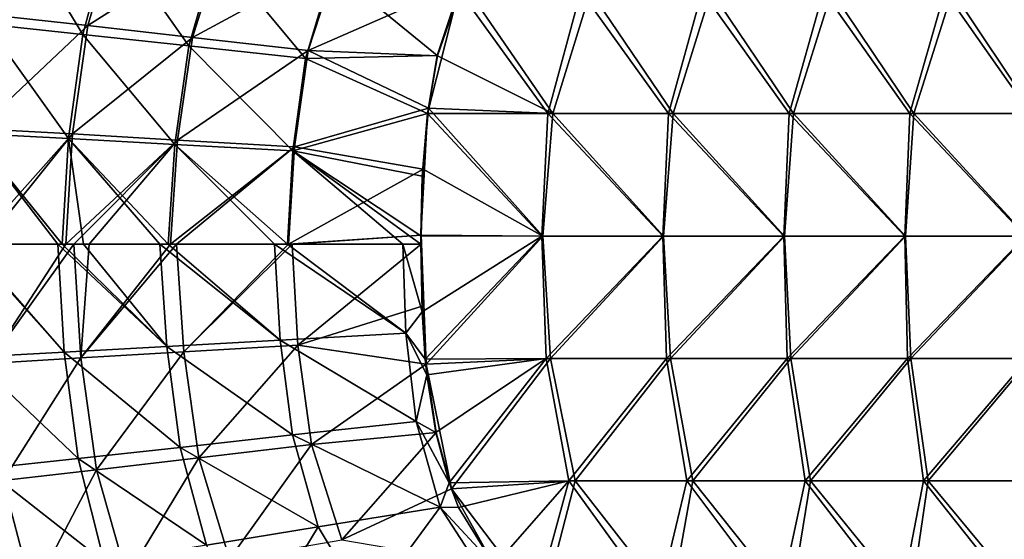
# Model space of a CAD drawing. Units: millimetres. Extents: x -900 to 900, y -437 to 373.
# Drawn here: x -682 to -408, y -149 to -5 of the extents above; entities that cross this region are included whole.
import ezdxf

# ---------------------------------------------------------------- set-up
doc = ezdxf.new("R2010")
doc.units = ezdxf.units.MM
doc.header["$LTSCALE"] = 66.255002
for name, color, linetype in [('104', 7, 'CONTINUOUS'), ('107', 7, 'CONTINUOUS'), ('16', 7, 'CONTINUOUS'), ('27', 7, 'CONTINUOUS'), ('32', 7, 'CONTINUOUS'), ('99', 7, 'CONTINUOUS')]:
    doc.layers.add(name, color=color, linetype=linetype)

msp = doc.modelspace()

# ---------------------------------------------------------------- linework, layer by layer
at = {"layer": '104', "linetype": 'Continuous'}
for points in [[(-683.61, 23.17, -403.79), (-664.12, -9.01, -417.86), (-690.9, -6.18, -402.99), (-683.61, 23.17, -403.79)], [(-656.54, 18.99, -418.56), (-664.12, -9.01, -417.86), (-683.61, 23.17, -403.79), (-656.54, 18.99, -418.56)], [(-656.54, 18.99, -418.56), (-634.63, -12.19, -428.92), (-664.12, -9.01, -417.86), (-656.54, 18.99, -418.56)], [(-626.99, 14.25, -429.41), (-634.63, -12.19, -428.92), (-656.54, 18.99, -418.56), (-626.99, 14.25, -429.41)], [(-626.99, 14.25, -429.41), (-602.19, -15.72, -436.08), (-634.63, -12.19, -428.92), (-626.99, 14.25, -429.41)], [(-594.75, 9.01, -436.37), (-602.19, -15.72, -436.08), (-626.99, 14.25, -429.41), (-594.75, 9.01, -436.37)], [(-594.75, 9.01, -436.37), (-565.52, -14.91, -439.19), (-602.19, -15.72, -436.08), (-594.75, 9.01, -436.37)], [(-559.51, 3.27, -439.35), (-565.52, -14.91, -439.19), (-594.75, 9.01, -436.37), (-559.51, 3.27, -439.35)], [(-690.9, -6.18, -402.99), (-668.06, -37.97, -417.24), (-694.72, -36.53, -402.23), (-690.9, -6.18, -402.99)], [(-664.12, -9.01, -417.86), (-668.06, -37.97, -417.24), (-690.9, -6.18, -402.99), (-664.12, -9.01, -417.86)], [(-664.12, -9.01, -417.86), (-638.46, -39.58, -428.53), (-668.06, -37.97, -417.24), (-664.12, -9.01, -417.86)], [(-634.63, -12.19, -428.92), (-638.46, -39.58, -428.53), (-664.12, -9.01, -417.86), (-634.63, -12.19, -428.92)], [(-634.63, -12.19, -428.92), (-605.66, -41.38, -435.91), (-638.46, -39.58, -428.53), (-634.63, -12.19, -428.92)], [(-602.19, -15.72, -436.08), (-605.66, -41.38, -435.91), (-634.63, -12.19, -428.92), (-602.19, -15.72, -436.08)], [(-602.19, -15.72, -436.08), (-568.27, -31.01, -439.12), (-605.66, -41.38, -435.91), (-602.19, -15.72, -436.08)], [(-565.52, -14.91, -439.19), (-568.27, -31.01, -439.12), (-602.19, -15.72, -436.08), (-565.52, -14.91, -439.19)], [(-568.27, -31.01, -439.12), (-569.68, -48.37, -439.08), (-605.66, -41.38, -435.91), (-568.27, -31.01, -439.12)], [(-670.99, -67.31, -416.16), (-695.73, -67.31, -402.02), (-694.72, -36.53, -402.23), (-670.99, -67.31, -416.16)], [(-669.79, -67.31, -416.74), (-670.99, -67.31, -416.16), (-694.72, -36.53, -402.23), (-669.79, -67.31, -416.74)], [(-668.06, -37.97, -417.24), (-669.79, -67.31, -416.74), (-694.72, -36.53, -402.23), (-668.06, -37.97, -417.24)], [(-663.91, -67.31, -419.42), (-669.79, -67.31, -416.74), (-668.06, -37.97, -417.24), (-663.91, -67.31, -419.42)], [(-640.36, -67.31, -428.15), (-642.64, -67.31, -427.43), (-668.06, -37.97, -417.24), (-640.36, -67.31, -428.15)], [(-638.46, -39.58, -428.53), (-640.36, -67.31, -428.15), (-668.06, -37.97, -417.24), (-638.46, -39.58, -428.53)], [(-642.64, -67.31, -427.43), (-663.91, -67.31, -419.42), (-668.06, -37.97, -417.24), (-642.64, -67.31, -427.43)], [(-610.75, -67.31, -435.16), (-640.36, -67.31, -428.15), (-638.46, -39.58, -428.53), (-610.75, -67.31, -435.16)], [(-607.2, -67.31, -435.75), (-610.75, -67.31, -435.16), (-638.46, -39.58, -428.53), (-607.2, -67.31, -435.75)], [(-605.66, -41.38, -435.91), (-607.2, -67.31, -435.75), (-638.46, -39.58, -428.53), (-605.66, -41.38, -435.91)], [(-575.12, -67.31, -438.9), (-607.2, -67.31, -435.75), (-605.66, -41.38, -435.91), (-575.12, -67.31, -438.9)], [(-570.1, -67.31, -439.07), (-575.12, -67.31, -438.9), (-605.66, -41.38, -435.91), (-570.1, -67.31, -439.07)], [(-570.11, -64.97, -439.07), (-570.1, -67.31, -439.07), (-605.66, -41.38, -435.91), (-570.11, -64.97, -439.07)], [(-569.68, -48.37, -439.08), (-570.11, -64.97, -439.07), (-605.66, -41.38, -435.91), (-569.68, -48.37, -439.08)]]:
    msp.add_3dface(points, dxfattribs=at)
at = {"layer": '107', "linetype": 'Continuous'}
for points in [[(-568.27, -31.01, -439.12), (-565.52, -14.91, -439.19), (-559.51, 3.27, -439.35), (-568.27, -31.01, -439.12)], [(-568.27, -31.01, -439.12), (-559.51, 3.27, -439.35), (-534.72, -31.01, -440), (-568.27, -31.01, -439.12)], [(-559.51, 3.27, -439.35), (-525.57, 3.02, -440.24), (-534.72, -31.01, -440), (-559.51, 3.27, -439.35)], [(-534.72, -31.01, -440), (-525.57, 3.02, -440.24), (-501.18, -31.01, -440.88), (-534.72, -31.01, -440)], [(-525.57, 3.02, -440.24), (-491.82, 3.02, -441.12), (-501.18, -31.01, -440.88), (-525.57, 3.02, -440.24)], [(-501.18, -31.01, -440.88), (-491.82, 3.02, -441.12), (-467.64, -31.01, -441.76), (-501.18, -31.01, -440.88)], [(-491.82, 3.02, -441.12), (-458.08, 3.02, -442.01), (-467.64, -31.01, -441.76), (-491.82, 3.02, -441.12)], [(-467.64, -31.01, -441.76), (-458.08, 3.02, -442.01), (-434.1, -31.01, -442.63), (-467.64, -31.01, -441.76)], [(-458.08, 3.02, -442.01), (-424.33, 3.02, -442.89), (-434.1, -31.01, -442.63), (-458.08, 3.02, -442.01)], [(-434.1, -31.01, -442.63), (-424.33, 3.02, -442.89), (-400.56, -31.01, -443.51), (-434.1, -31.01, -442.63)], [(-424.33, 3.02, -442.89), (-390.59, 3.02, -443.77), (-400.56, -31.01, -443.51), (-424.33, 3.02, -442.89)], [(-570.11, -64.97, -439.07), (-569.68, -48.37, -439.08), (-568.27, -31.01, -439.12), (-570.11, -64.97, -439.07)], [(-570.11, -64.97, -439.07), (-568.27, -31.01, -439.12), (-536.42, -65.05, -439.95), (-570.11, -64.97, -439.07)], [(-568.27, -31.01, -439.12), (-534.72, -31.01, -440), (-536.42, -65.05, -439.95), (-568.27, -31.01, -439.12)], [(-534.72, -31.01, -440), (-502.79, -65.05, -440.84), (-536.42, -65.05, -439.95), (-534.72, -31.01, -440)], [(-534.72, -31.01, -440), (-501.18, -31.01, -440.88), (-502.79, -65.05, -440.84), (-534.72, -31.01, -440)], [(-501.18, -31.01, -440.88), (-469.15, -65.05, -441.72), (-502.79, -65.05, -440.84), (-501.18, -31.01, -440.88)], [(-501.18, -31.01, -440.88), (-467.64, -31.01, -441.76), (-469.15, -65.05, -441.72), (-501.18, -31.01, -440.88)], [(-467.64, -31.01, -441.76), (-435.52, -65.05, -442.6), (-469.15, -65.05, -441.72), (-467.64, -31.01, -441.76)], [(-467.64, -31.01, -441.76), (-434.1, -31.01, -442.63), (-435.52, -65.05, -442.6), (-467.64, -31.01, -441.76)], [(-434.1, -31.01, -442.63), (-401.89, -65.05, -443.48), (-435.52, -65.05, -442.6), (-434.1, -31.01, -442.63)], [(-434.1, -31.01, -442.63), (-400.56, -31.01, -443.51), (-401.89, -65.05, -443.48), (-434.1, -31.01, -442.63)], [(-569.73, -86.15, -439.08), (-570.1, -67.31, -439.07), (-570.11, -64.97, -439.07), (-569.73, -86.15, -439.08)], [(-569.73, -86.15, -439.08), (-570.11, -64.97, -439.07), (-536.42, -65.05, -439.95), (-569.73, -86.15, -439.08)], [(-568.85, -99.22, -439.11), (-569.73, -86.15, -439.08), (-536.42, -65.05, -439.95), (-568.85, -99.22, -439.11)], [(-535.25, -99.08, -439.99), (-568.85, -99.22, -439.11), (-536.42, -65.05, -439.95), (-535.25, -99.08, -439.99)], [(-502.79, -65.05, -440.84), (-535.25, -99.08, -439.99), (-536.42, -65.05, -439.95), (-502.79, -65.05, -440.84)], [(-501.75, -99.08, -440.86), (-535.25, -99.08, -439.99), (-502.79, -65.05, -440.84), (-501.75, -99.08, -440.86)], [(-469.15, -65.05, -441.72), (-501.75, -99.08, -440.86), (-502.79, -65.05, -440.84), (-469.15, -65.05, -441.72)], [(-468.25, -99.08, -441.74), (-501.75, -99.08, -440.86), (-469.15, -65.05, -441.72), (-468.25, -99.08, -441.74)], [(-435.52, -65.05, -442.6), (-468.25, -99.08, -441.74), (-469.15, -65.05, -441.72), (-435.52, -65.05, -442.6)], [(-434.74, -99.08, -442.62), (-468.25, -99.08, -441.74), (-435.52, -65.05, -442.6), (-434.74, -99.08, -442.62)], [(-401.89, -65.05, -443.48), (-434.74, -99.08, -442.62), (-435.52, -65.05, -442.6), (-401.89, -65.05, -443.48)], [(-401.24, -99.08, -443.49), (-434.74, -99.08, -442.62), (-401.89, -65.05, -443.48), (-401.24, -99.08, -443.49)], [(-568.42, -103.63, -439.12), (-568.85, -99.22, -439.11), (-535.25, -99.08, -439.99), (-568.42, -103.63, -439.12)], [(-565.95, -119.66, -439.18), (-568.42, -103.63, -439.12), (-535.25, -99.08, -439.99), (-565.95, -119.66, -439.18)], [(-562.23, -133.6, -439.28), (-565.95, -119.66, -439.18), (-535.25, -99.08, -439.99), (-562.23, -133.6, -439.28)], [(-562.23, -133.6, -439.28), (-535.25, -99.08, -439.99), (-528.95, -133.12, -440.15), (-562.23, -133.6, -439.28)], [(-535.25, -99.08, -439.99), (-501.75, -99.08, -440.86), (-528.95, -133.12, -440.15), (-535.25, -99.08, -439.99)], [(-501.75, -99.08, -440.86), (-496.07, -133.12, -441.01), (-528.95, -133.12, -440.15), (-501.75, -99.08, -440.86)], [(-501.75, -99.08, -440.86), (-468.25, -99.08, -441.74), (-496.07, -133.12, -441.01), (-501.75, -99.08, -440.86)], [(-468.25, -99.08, -441.74), (-463.19, -133.12, -441.87), (-496.07, -133.12, -441.01), (-468.25, -99.08, -441.74)], [(-468.25, -99.08, -441.74), (-434.74, -99.08, -442.62), (-463.19, -133.12, -441.87), (-468.25, -99.08, -441.74)], [(-434.74, -99.08, -442.62), (-430.31, -133.12, -442.73), (-463.19, -133.12, -441.87), (-434.74, -99.08, -442.62)], [(-434.74, -99.08, -442.62), (-401.24, -99.08, -443.49), (-430.31, -133.12, -442.73), (-434.74, -99.08, -442.62)], [(-401.24, -99.08, -443.49), (-397.43, -133.12, -443.59), (-430.31, -133.12, -442.73), (-401.24, -99.08, -443.49)], [(-559.59, -140.46, -439.35), (-562.23, -133.6, -439.28), (-528.95, -133.12, -440.15), (-559.59, -140.46, -439.35)], [(-549.62, -156.71, -439.61), (-559.59, -140.46, -439.35), (-528.95, -133.12, -440.15), (-549.62, -156.71, -439.61)], [(-538.25, -167.32, -439.91), (-549.62, -156.71, -439.61), (-528.95, -133.12, -440.15), (-538.25, -167.32, -439.91)], [(-504.23, -167.15, -440.8), (-538.25, -167.32, -439.91), (-528.95, -133.12, -440.15), (-504.23, -167.15, -440.8)], [(-496.07, -133.12, -441.01), (-504.23, -167.15, -440.8), (-528.95, -133.12, -440.15), (-496.07, -133.12, -441.01)], [(-470.57, -167.15, -441.68), (-504.23, -167.15, -440.8), (-496.07, -133.12, -441.01), (-470.57, -167.15, -441.68)], [(-463.19, -133.12, -441.87), (-470.57, -167.15, -441.68), (-496.07, -133.12, -441.01), (-463.19, -133.12, -441.87)], [(-436.91, -167.15, -442.56), (-470.57, -167.15, -441.68), (-463.19, -133.12, -441.87), (-436.91, -167.15, -442.56)], [(-430.31, -133.12, -442.73), (-436.91, -167.15, -442.56), (-463.19, -133.12, -441.87), (-430.31, -133.12, -442.73)], [(-403.25, -167.15, -443.44), (-436.91, -167.15, -442.56), (-430.31, -133.12, -442.73), (-403.25, -167.15, -443.44)], [(-397.43, -133.12, -443.59), (-403.25, -167.15, -443.44), (-430.31, -133.12, -442.73), (-397.43, -133.12, -443.59)]]:
    msp.add_3dface(points, dxfattribs=at)
at = {"layer": '16', "linetype": 'Continuous'}
for points in [[(-533.36, -31.01, -436.03), (-558.37, 5.45, -435.38), (-565.41, -14.94, -435.19), (-533.36, -31.01, -436.03)], [(-522.94, 3.02, -436.31), (-558.37, 5.45, -435.38), (-533.36, -31.01, -436.03), (-522.94, 3.02, -436.31)], [(-499.91, -31.01, -436.91), (-522.94, 3.02, -436.31), (-533.36, -31.01, -436.03), (-499.91, -31.01, -436.91)], [(-489.37, 3.02, -437.19), (-522.94, 3.02, -436.31), (-499.91, -31.01, -436.91), (-489.37, 3.02, -437.19)], [(-466.46, -31.01, -437.79), (-489.37, 3.02, -437.19), (-499.91, -31.01, -436.91), (-466.46, -31.01, -437.79)], [(-455.81, 3.02, -438.06), (-489.37, 3.02, -437.19), (-466.46, -31.01, -437.79), (-455.81, 3.02, -438.06)], [(-433.01, -31.01, -438.66), (-455.81, 3.02, -438.06), (-466.46, -31.01, -437.79), (-433.01, -31.01, -438.66)], [(-422.24, 3.02, -438.94), (-455.81, 3.02, -438.06), (-433.01, -31.01, -438.66), (-422.24, 3.02, -438.94)], [(-399.56, -31.01, -439.54), (-422.24, 3.02, -438.94), (-433.01, -31.01, -438.66), (-399.56, -31.01, -439.54)], [(-388.68, 3.02, -439.82), (-422.24, 3.02, -438.94), (-399.56, -31.01, -439.54), (-388.68, 3.02, -439.82)], [(-567.97, -29.54, -435.13), (-533.36, -31.01, -436.03), (-565.41, -14.94, -435.19), (-567.97, -29.54, -435.13)], [(-536.18, -65.05, -435.96), (-567.97, -29.54, -435.13), (-569.47, -46.47, -435.09), (-536.18, -65.05, -435.96)], [(-533.36, -31.01, -436.03), (-567.97, -29.54, -435.13), (-536.18, -65.05, -435.96), (-533.36, -31.01, -436.03)], [(-502.56, -65.05, -436.84), (-533.36, -31.01, -436.03), (-536.18, -65.05, -435.96), (-502.56, -65.05, -436.84)], [(-499.91, -31.01, -436.91), (-533.36, -31.01, -436.03), (-502.56, -65.05, -436.84), (-499.91, -31.01, -436.91)], [(-468.93, -65.05, -437.72), (-499.91, -31.01, -436.91), (-502.56, -65.05, -436.84), (-468.93, -65.05, -437.72)], [(-466.46, -31.01, -437.79), (-499.91, -31.01, -436.91), (-468.93, -65.05, -437.72), (-466.46, -31.01, -437.79)], [(-435.31, -65.05, -438.6), (-466.46, -31.01, -437.79), (-468.93, -65.05, -437.72), (-435.31, -65.05, -438.6)], [(-433.01, -31.01, -438.66), (-466.46, -31.01, -437.79), (-435.31, -65.05, -438.6), (-433.01, -31.01, -438.66)], [(-401.69, -65.05, -439.48), (-433.01, -31.01, -438.66), (-435.31, -65.05, -438.6), (-401.69, -65.05, -439.48)], [(-399.56, -31.01, -439.54), (-433.01, -31.01, -438.66), (-401.69, -65.05, -439.48), (-399.56, -31.01, -439.54)], [(-570.01, -64.77, -435.07), (-536.18, -65.05, -435.96), (-569.47, -46.47, -435.09), (-570.01, -64.77, -435.07)], [(-536.18, -65.05, -435.96), (-570.01, -64.77, -435.07), (-568.6, -100.61, -435.11), (-536.18, -65.05, -435.96)], [(-568.6, -100.61, -435.11), (-570.01, -64.77, -435.07), (-569.71, -84.53, -435.08), (-568.6, -100.61, -435.11)], [(-569.71, -84.53, -435.08), (-570.01, -64.77, -435.07), (-570, -67.31, -435.07), (-569.71, -84.53, -435.08)], [(-534.06, -99.08, -436.02), (-536.18, -65.05, -435.96), (-568.6, -100.61, -435.11), (-534.06, -99.08, -436.02)], [(-502.56, -65.05, -436.84), (-536.18, -65.05, -435.96), (-534.06, -99.08, -436.02), (-502.56, -65.05, -436.84)], [(-500.64, -99.08, -436.89), (-502.56, -65.05, -436.84), (-534.06, -99.08, -436.02), (-500.64, -99.08, -436.89)], [(-468.93, -65.05, -437.72), (-502.56, -65.05, -436.84), (-500.64, -99.08, -436.89), (-468.93, -65.05, -437.72)], [(-467.23, -99.08, -437.77), (-468.93, -65.05, -437.72), (-500.64, -99.08, -436.89), (-467.23, -99.08, -437.77)], [(-435.31, -65.05, -438.6), (-468.93, -65.05, -437.72), (-467.23, -99.08, -437.77), (-435.31, -65.05, -438.6)], [(-433.82, -99.08, -438.64), (-435.31, -65.05, -438.6), (-467.23, -99.08, -437.77), (-433.82, -99.08, -438.64)], [(-401.69, -65.05, -439.48), (-435.31, -65.05, -438.6), (-433.82, -99.08, -438.64), (-401.69, -65.05, -439.48)], [(-400.41, -99.08, -439.51), (-401.69, -65.05, -439.48), (-433.82, -99.08, -438.64), (-400.41, -99.08, -439.51)], [(-534.06, -99.08, -436.02), (-568.6, -100.61, -435.11), (-561.57, -135.26, -435.29), (-534.06, -99.08, -436.02)], [(-561.57, -135.26, -435.29), (-568.6, -100.61, -435.11), (-565.83, -119.63, -435.18), (-561.57, -135.26, -435.29)], [(-527.18, -133.12, -436.2), (-534.06, -99.08, -436.02), (-561.57, -135.26, -435.29), (-527.18, -133.12, -436.2)], [(-500.64, -99.08, -436.89), (-534.06, -99.08, -436.02), (-527.18, -133.12, -436.2), (-500.64, -99.08, -436.89)], [(-494.45, -133.12, -437.05), (-500.64, -99.08, -436.89), (-527.18, -133.12, -436.2), (-494.45, -133.12, -437.05)], [(-467.23, -99.08, -437.77), (-500.64, -99.08, -436.89), (-494.45, -133.12, -437.05), (-467.23, -99.08, -437.77)], [(-461.72, -133.12, -437.91), (-467.23, -99.08, -437.77), (-494.45, -133.12, -437.05), (-461.72, -133.12, -437.91)], [(-433.82, -99.08, -438.64), (-467.23, -99.08, -437.77), (-461.72, -133.12, -437.91), (-433.82, -99.08, -438.64)], [(-428.99, -133.12, -438.77), (-433.82, -99.08, -438.64), (-461.72, -133.12, -437.91), (-428.99, -133.12, -438.77)], [(-400.41, -99.08, -439.51), (-433.82, -99.08, -438.64), (-428.99, -133.12, -438.77), (-400.41, -99.08, -439.51)], [(-396.26, -133.12, -439.62), (-400.41, -99.08, -439.51), (-428.99, -133.12, -438.77), (-396.26, -133.12, -439.62)], [(-527.18, -133.12, -436.2), (-561.57, -135.26, -435.29), (-536.37, -168.57, -435.95), (-527.18, -133.12, -436.2)], [(-500.55, -167.15, -436.89), (-527.18, -133.12, -436.2), (-536.37, -168.57, -435.95), (-500.55, -167.15, -436.89)], [(-494.45, -133.12, -437.05), (-527.18, -133.12, -436.2), (-500.55, -167.15, -436.89), (-494.45, -133.12, -437.05)], [(-467.28, -167.15, -437.76), (-494.45, -133.12, -437.05), (-500.55, -167.15, -436.89), (-467.28, -167.15, -437.76)], [(-461.72, -133.12, -437.91), (-494.45, -133.12, -437.05), (-467.28, -167.15, -437.76), (-461.72, -133.12, -437.91)], [(-434.02, -167.15, -438.63), (-461.72, -133.12, -437.91), (-467.28, -167.15, -437.76), (-434.02, -167.15, -438.63)], [(-428.99, -133.12, -438.77), (-461.72, -133.12, -437.91), (-434.02, -167.15, -438.63), (-428.99, -133.12, -438.77)], [(-400.76, -167.15, -439.51), (-428.99, -133.12, -438.77), (-434.02, -167.15, -438.63), (-400.76, -167.15, -439.51)], [(-396.26, -133.12, -439.62), (-428.99, -133.12, -438.77), (-400.76, -167.15, -439.51), (-396.26, -133.12, -439.62)], [(-536.37, -168.57, -435.95), (-561.57, -135.26, -435.29), (-549.56, -156.71, -435.61), (-536.37, -168.57, -435.95)]]:
    msp.add_3dface(points, dxfattribs=at)
at = {"layer": '27', "linetype": 'Continuous'}
for points in [[(-691.61, -67.31, -399.95), (-690.42, -100.45, -400.24), (-668.79, -67.31, -412.78), (-691.61, -67.31, -399.95)], [(-668.79, -67.31, -412.78), (-690.42, -100.45, -400.24), (-666.58, -67.31, -413.82), (-668.79, -67.31, -412.78)], [(-666.58, -67.31, -413.82), (-690.42, -100.45, -400.24), (-664.62, -98.93, -414.4), (-666.58, -67.31, -413.82)], [(-666.58, -67.31, -413.82), (-664.62, -98.93, -414.4), (-662.35, -67.31, -415.73), (-666.58, -67.31, -413.82)], [(-662.35, -67.31, -415.73), (-664.62, -98.93, -414.4), (-639.7, -67.31, -424.16), (-662.35, -67.31, -415.73)], [(-639.7, -67.31, -424.16), (-664.62, -98.93, -414.4), (-638, -67.31, -424.68), (-639.7, -67.31, -424.16)], [(-638, -67.31, -424.68), (-664.62, -98.93, -414.4), (-635.99, -97.23, -425.07), (-638, -67.31, -424.68)], [(-638, -67.31, -424.68), (-635.99, -97.23, -425.07), (-606.88, -67.31, -431.76), (-638, -67.31, -424.68)], [(-604.29, -95.34, -432.06), (-605.9, -67.31, -431.91), (-635.99, -97.23, -425.07), (-604.29, -95.34, -432.06)], [(-635.99, -97.23, -425.07), (-605.9, -67.31, -431.91), (-606.88, -67.31, -431.76), (-635.99, -97.23, -425.07)], [(-604.29, -95.34, -432.06), (-570, -67.31, -435.07), (-605.9, -67.31, -431.91), (-604.29, -95.34, -432.06)], [(-569.71, -84.53, -435.08), (-570, -67.31, -435.07), (-604.29, -95.34, -432.06), (-569.71, -84.53, -435.08)], [(-568.6, -100.61, -435.11), (-569.71, -84.53, -435.08), (-604.29, -95.34, -432.06), (-568.6, -100.61, -435.11)], [(-604.29, -95.34, -432.06), (-635.99, -97.23, -425.07), (-631.8, -126.68, -425.49), (-604.29, -95.34, -432.06)], [(-600.46, -123.02, -432.25), (-604.29, -95.34, -432.06), (-631.8, -126.68, -425.49), (-600.46, -123.02, -432.25)], [(-600.46, -123.02, -432.25), (-568.6, -100.61, -435.11), (-604.29, -95.34, -432.06), (-600.46, -123.02, -432.25)], [(-664.62, -98.93, -414.4), (-660.29, -130, -415.09), (-635.99, -97.23, -425.07), (-664.62, -98.93, -414.4)], [(-635.99, -97.23, -425.07), (-660.29, -130, -415.09), (-631.8, -126.68, -425.49), (-635.99, -97.23, -425.07)], [(-690.42, -100.45, -400.24), (-686.21, -132.95, -401.11), (-664.62, -98.93, -414.4), (-690.42, -100.45, -400.24)], [(-664.62, -98.93, -414.4), (-686.21, -132.95, -401.11), (-660.29, -130, -415.09), (-664.62, -98.93, -414.4)], [(-565.83, -119.63, -435.18), (-568.6, -100.61, -435.11), (-600.46, -123.02, -432.25), (-565.83, -119.63, -435.18)], [(-592.08, -149.47, -432.56), (-565.83, -119.63, -435.18), (-600.46, -123.02, -432.25), (-592.08, -149.47, -432.56)], [(-561.57, -135.26, -435.29), (-565.83, -119.63, -435.18), (-592.08, -149.47, -432.56), (-561.57, -135.26, -435.29)], [(-600.46, -123.02, -432.25), (-631.8, -126.68, -425.49), (-623.27, -154.83, -426.03), (-600.46, -123.02, -432.25)], [(-592.08, -149.47, -432.56), (-600.46, -123.02, -432.25), (-623.27, -154.83, -426.03), (-592.08, -149.47, -432.56)], [(-660.29, -130, -415.09), (-651.86, -159.72, -415.88), (-631.8, -126.68, -425.49), (-660.29, -130, -415.09)], [(-631.8, -126.68, -425.49), (-651.86, -159.72, -415.88), (-623.27, -154.83, -426.03), (-631.8, -126.68, -425.49)], [(-686.21, -132.95, -401.11), (-678.1, -164.07, -402.05), (-660.29, -130, -415.09), (-686.21, -132.95, -401.11)], [(-660.29, -130, -415.09), (-678.1, -164.07, -402.05), (-651.86, -159.72, -415.88), (-660.29, -130, -415.09)], [(-686.21, -132.95, -401.11), (-702.04, -167.89, -384.6), (-678.1, -164.07, -402.05), (-686.21, -132.95, -401.11)], [(-549.56, -156.71, -435.61), (-561.57, -135.26, -435.29), (-592.08, -149.47, -432.56), (-549.56, -156.71, -435.61)]]:
    msp.add_3dface(points, dxfattribs=at)
at = {"layer": '32', "linetype": 'Continuous'}
for points in [[(-662.69, -6.57, -413.95), (-654.27, 22.22, -414.69), (-689.1, -3.68, -399.15), (-662.69, -6.57, -413.95)], [(-662.69, -6.57, -413.95), (-625.02, 17.4, -425.49), (-654.27, 22.22, -414.69), (-662.69, -6.57, -413.95)], [(-633.55, -9.84, -424.96), (-625.02, 17.4, -425.49), (-662.69, -6.57, -413.95), (-633.55, -9.84, -424.96)], [(-633.55, -9.84, -424.96), (-593.06, 12.06, -432.42), (-625.02, 17.4, -425.49), (-633.55, -9.84, -424.96)], [(-601.45, -13.47, -432.1), (-593.06, 12.06, -432.42), (-633.55, -9.84, -424.96), (-601.45, -13.47, -432.1)], [(-601.45, -13.47, -432.1), (-558.37, 5.45, -435.38), (-593.06, 12.06, -432.42), (-601.45, -13.47, -432.1)], [(-565.41, -14.94, -435.19), (-558.37, 5.45, -435.38), (-601.45, -13.47, -432.1), (-565.41, -14.94, -435.19)], [(-693.22, -35.21, -398.37), (-662.69, -6.57, -413.95), (-689.1, -3.68, -399.15), (-693.22, -35.21, -398.37)], [(-666.95, -36.69, -413.3), (-662.69, -6.57, -413.95), (-693.22, -35.21, -398.37), (-666.95, -36.69, -413.3)], [(-666.95, -36.69, -413.3), (-633.55, -9.84, -424.96), (-662.69, -6.57, -413.95), (-666.95, -36.69, -413.3)], [(-637.72, -38.36, -424.55), (-633.55, -9.84, -424.96), (-666.95, -36.69, -413.3), (-637.72, -38.36, -424.55)], [(-637.72, -38.36, -424.55), (-601.45, -13.47, -432.1), (-633.55, -9.84, -424.96), (-637.72, -38.36, -424.55)], [(-605.26, -40.22, -431.91), (-601.45, -13.47, -432.1), (-637.72, -38.36, -424.55), (-605.26, -40.22, -431.91)], [(-605.26, -40.22, -431.91), (-567.97, -29.54, -435.13), (-601.45, -13.47, -432.1), (-605.26, -40.22, -431.91)], [(-567.97, -29.54, -435.13), (-565.41, -14.94, -435.19), (-601.45, -13.47, -432.1), (-567.97, -29.54, -435.13)], [(-569.47, -46.47, -435.09), (-567.97, -29.54, -435.13), (-605.26, -40.22, -431.91), (-569.47, -46.47, -435.09)], [(-694.28, -67.31, -398.18), (-666.95, -36.69, -413.3), (-693.22, -35.21, -398.37), (-694.28, -67.31, -398.18)], [(-694.28, -67.31, -398.18), (-691.61, -67.31, -399.95), (-666.95, -36.69, -413.3), (-694.28, -67.31, -398.18)], [(-691.61, -67.31, -399.95), (-668.79, -67.31, -412.78), (-666.95, -36.69, -413.3), (-691.61, -67.31, -399.95)], [(-668.79, -67.31, -412.78), (-637.72, -38.36, -424.55), (-666.95, -36.69, -413.3), (-668.79, -67.31, -412.78)], [(-668.79, -67.31, -412.78), (-666.58, -67.31, -413.82), (-637.72, -38.36, -424.55), (-668.79, -67.31, -412.78)], [(-666.58, -67.31, -413.82), (-662.35, -67.31, -415.73), (-637.72, -38.36, -424.55), (-666.58, -67.31, -413.82)], [(-662.35, -67.31, -415.73), (-639.7, -67.31, -424.16), (-637.72, -38.36, -424.55), (-662.35, -67.31, -415.73)], [(-639.7, -67.31, -424.16), (-605.26, -40.22, -431.91), (-637.72, -38.36, -424.55), (-639.7, -67.31, -424.16)], [(-639.7, -67.31, -424.16), (-638, -67.31, -424.68), (-605.26, -40.22, -431.91), (-639.7, -67.31, -424.16)], [(-638, -67.31, -424.68), (-606.88, -67.31, -431.76), (-605.26, -40.22, -431.91), (-638, -67.31, -424.68)], [(-606.88, -67.31, -431.76), (-569.47, -46.47, -435.09), (-605.26, -40.22, -431.91), (-606.88, -67.31, -431.76)], [(-570.01, -64.77, -435.07), (-569.47, -46.47, -435.09), (-606.88, -67.31, -431.76), (-570.01, -64.77, -435.07)], [(-605.9, -67.31, -431.91), (-570.01, -64.77, -435.07), (-606.88, -67.31, -431.76), (-605.9, -67.31, -431.91)], [(-570, -67.31, -435.07), (-570.01, -64.77, -435.07), (-605.9, -67.31, -431.91), (-570, -67.31, -435.07)]]:
    msp.add_3dface(points, dxfattribs=at)
at = {"layer": '99', "linetype": 'Continuous'}
for points in [[(-695.73, -67.31, -402.02), (-669.28, -97.32, -416.68), (-696.11, -67.31, -401.76), (-695.73, -67.31, -402.02)], [(-696.11, -67.31, -401.76), (-669.28, -97.32, -416.68), (-695.06, -98.74, -402.03), (-696.11, -67.31, -401.76)], [(-670.99, -67.31, -416.16), (-669.28, -97.32, -416.68), (-695.73, -67.31, -402.02), (-670.99, -67.31, -416.16)], [(-669.79, -67.31, -416.74), (-640.73, -95.72, -427.84), (-670.99, -67.31, -416.16), (-669.79, -67.31, -416.74)], [(-670.99, -67.31, -416.16), (-640.73, -95.72, -427.84), (-669.28, -97.32, -416.68), (-670.99, -67.31, -416.16)], [(-663.91, -67.31, -419.42), (-640.73, -95.72, -427.84), (-669.79, -67.31, -416.74), (-663.91, -67.31, -419.42)], [(-642.64, -67.31, -427.43), (-640.73, -95.72, -427.84), (-663.91, -67.31, -419.42), (-642.64, -67.31, -427.43)], [(-640.36, -67.31, -428.15), (-609.16, -93.96, -435.34), (-642.64, -67.31, -427.43), (-640.36, -67.31, -428.15)], [(-642.64, -67.31, -427.43), (-609.16, -93.96, -435.34), (-640.73, -95.72, -427.84), (-642.64, -67.31, -427.43)], [(-610.75, -67.31, -435.16), (-609.16, -93.96, -435.34), (-640.36, -67.31, -428.15), (-610.75, -67.31, -435.16)], [(-607.2, -67.31, -435.75), (-574.29, -92.06, -438.93), (-610.75, -67.31, -435.16), (-607.2, -67.31, -435.75)], [(-610.75, -67.31, -435.16), (-574.29, -92.06, -438.93), (-609.16, -93.96, -435.34), (-610.75, -67.31, -435.16)], [(-575.12, -67.31, -438.9), (-574.29, -92.06, -438.93), (-607.2, -67.31, -435.75), (-575.12, -67.31, -438.9)], [(-570.1, -67.31, -439.07), (-569.73, -86.15, -439.08), (-575.12, -67.31, -438.9), (-570.1, -67.31, -439.07)], [(-575.12, -67.31, -438.9), (-569.73, -86.15, -439.08), (-574.29, -92.06, -438.93), (-575.12, -67.31, -438.9)], [(-569.73, -86.15, -439.08), (-568.85, -99.22, -439.11), (-574.29, -92.06, -438.93), (-569.73, -86.15, -439.08)], [(-574.29, -92.06, -438.93), (-571.42, -116.61, -439), (-609.16, -93.96, -435.34), (-574.29, -92.06, -438.93)], [(-568.85, -99.22, -439.11), (-568.42, -103.63, -439.12), (-574.29, -92.06, -438.93), (-568.85, -99.22, -439.11)], [(-574.29, -92.06, -438.93), (-568.42, -103.63, -439.12), (-571.42, -116.61, -439), (-574.29, -92.06, -438.93)], [(-640.73, -95.72, -427.84), (-636.98, -123.77, -428.27), (-669.28, -97.32, -416.68), (-640.73, -95.72, -427.84)], [(-609.16, -93.96, -435.34), (-605.75, -120.32, -435.54), (-640.73, -95.72, -427.84), (-609.16, -93.96, -435.34)], [(-640.73, -95.72, -427.84), (-605.75, -120.32, -435.54), (-636.98, -123.77, -428.27), (-640.73, -95.72, -427.84)], [(-609.16, -93.96, -435.34), (-571.42, -116.61, -439), (-605.75, -120.32, -435.54), (-609.16, -93.96, -435.34)], [(-669.28, -97.32, -416.68), (-665.41, -126.9, -417.36), (-695.06, -98.74, -402.03), (-669.28, -97.32, -416.68)], [(-669.28, -97.32, -416.68), (-636.98, -123.77, -428.27), (-665.41, -126.9, -417.36), (-669.28, -97.32, -416.68)], [(-695.06, -98.74, -402.03), (-665.41, -126.9, -417.36), (-691.3, -129.68, -402.87), (-695.06, -98.74, -402.03)], [(-568.42, -103.63, -439.12), (-565.95, -119.66, -439.18), (-571.42, -116.61, -439), (-568.42, -103.63, -439.12)], [(-571.42, -116.61, -439), (-564.7, -140.36, -439.18), (-605.75, -120.32, -435.54), (-571.42, -116.61, -439)], [(-565.95, -119.66, -439.18), (-562.23, -133.6, -439.28), (-571.42, -116.61, -439), (-565.95, -119.66, -439.18)], [(-571.42, -116.61, -439), (-562.23, -133.6, -439.28), (-564.7, -140.36, -439.18), (-571.42, -116.61, -439)], [(-605.75, -120.32, -435.54), (-598.64, -145.83, -435.83), (-636.98, -123.77, -428.27), (-605.75, -120.32, -435.54)], [(-605.75, -120.32, -435.54), (-564.7, -140.36, -439.18), (-598.64, -145.83, -435.83), (-605.75, -120.32, -435.54)], [(-636.98, -123.77, -428.27), (-629.68, -150.93, -428.79), (-665.41, -126.9, -417.36), (-636.98, -123.77, -428.27)], [(-636.98, -123.77, -428.27), (-598.64, -145.83, -435.83), (-629.68, -150.93, -428.79), (-636.98, -123.77, -428.27)], [(-665.41, -126.9, -417.36), (-658.16, -155.56, -418.12), (-691.3, -129.68, -402.87), (-665.41, -126.9, -417.36)], [(-665.41, -126.9, -417.36), (-629.68, -150.93, -428.79), (-658.16, -155.56, -418.12), (-665.41, -126.9, -417.36)], [(-691.3, -129.68, -402.87), (-658.16, -155.56, -418.12), (-684.32, -159.68, -403.77), (-691.3, -129.68, -402.87)], [(-562.23, -133.6, -439.28), (-559.59, -140.46, -439.35), (-564.7, -140.36, -439.18), (-562.23, -133.6, -439.28)], [(-598.64, -145.83, -435.83), (-564.7, -140.36, -439.18), (-585.21, -168.31, -436.29), (-598.64, -145.83, -435.83)], [(-564.7, -140.36, -439.18), (-551.37, -160.98, -439.53), (-585.21, -168.31, -436.29), (-564.7, -140.36, -439.18)], [(-559.59, -140.46, -439.35), (-549.62, -156.71, -439.61), (-564.7, -140.36, -439.18), (-559.59, -140.46, -439.35)], [(-564.7, -140.36, -439.18), (-549.62, -156.71, -439.61), (-551.37, -160.98, -439.53), (-564.7, -140.36, -439.18)], [(-629.68, -150.93, -428.79), (-598.64, -145.83, -435.83), (-616.39, -175.18, -429.47), (-629.68, -150.93, -428.79)], [(-598.64, -145.83, -435.83), (-585.21, -168.31, -436.29), (-616.39, -175.18, -429.47), (-598.64, -145.83, -435.83)]]:
    msp.add_3dface(points, dxfattribs=at)

doc.saveas('drawing.dxf')
